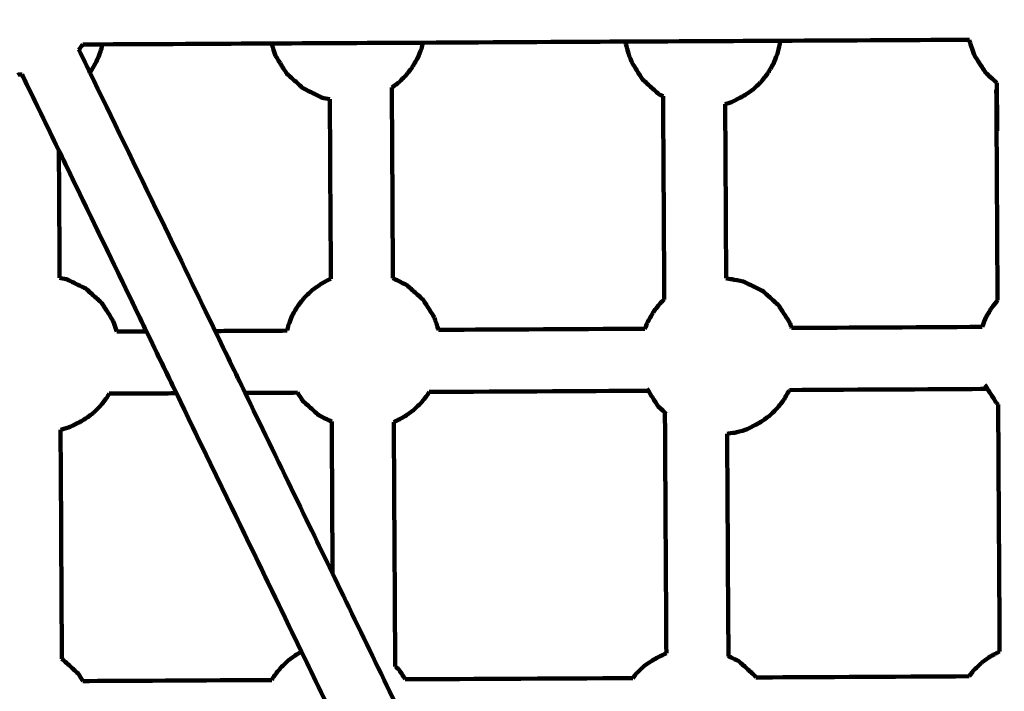
# Model space of a CAD drawing. Units: millimetres. Extents: x -8658 to 8657, y -3191 to 3191.
# Drawn here: x 1313 to 1567, y -41 to 132 of the extents above; entities that cross this region are included whole.
import ezdxf
from ezdxf.lldxf.tags import DXFTag

# ---------------------------------------------------------------- set-up
doc = ezdxf.new("R2010")
doc.units = ezdxf.units.MM
doc.header["$MEASUREMENT"] = 0
doc.layers.add('layer 1', color=7, linetype='Continuous')
doc.layers.add('layer 2', color=7, linetype='Continuous')
tags = doc.linetypes.add('New Line1', pattern=[6, 3.9, -2.1]).pattern_tags.tags
tags[6:7] = [DXFTag(74, 4), DXFTag(75, 0), DXFTag(340, '0'), DXFTag(46, 1.0), DXFTag(50, 0.0), DXFTag(44, 0.0), DXFTag(45, 0.0)]
tags[4:5] = [DXFTag(74, 4), DXFTag(75, 0), DXFTag(340, '0'), DXFTag(46, 1.0), DXFTag(50, 0.0), DXFTag(44, 0.0), DXFTag(45, 0.0)]

msp = doc.modelspace()

# ---------------------------------------------------------------- linework, layer by layer
at = {"layer": 'layer 1', "color": 250, "lineweight": 100}
for points in [[(1417.288, 126.5502), (1434.6668, 126.6434), (1460.7352, 126.7834), (1469.4246, 126.83)], [(1469.4246, 126.83), (1482.7113, 126.9013), (1502.6413, 127.0083), (1509.2846, 127.044)], [(1509.2846, 127.044), (1525.046, 127.1286), (1548.6881, 127.2555), (1556.5688, 127.2978)], [(1556.5688, 127.2978), (1557.0517, 127.3004), (1557.7761, 127.3043), (1558.0175, 127.3056)], [(1328.6473, 124.7899), (1328.6467, 124.7894), (1328.6459, 124.7886), (1328.6456, 124.7883)], [(1328.6473, 124.7899), (1329.5994, 122.8229), (1331.0275, 119.8724), (1331.5035, 118.889)], [(1329.704, 126.08), (1331.3698, 126.0889), (1333.8686, 126.1024), (1334.7015, 126.1068)], [(1334.7015, 126.1068), (1349.2333, 126.1848), (1371.031, 126.3018), (1378.2969, 126.3408)], [(1378.2969, 126.3408), (1391.2939, 126.4106), (1410.7894, 126.5153), (1417.288, 126.5502)], [(1314.0253, 118.3649), (1313.6266, 118.3438), (1313.0286, 118.3121), (1312.8292, 118.3015)], [(1314.0238, 118.3648), (1317.1904, 111.8217), (1321.9404, 102.0069), (1323.5237, 98.7353)], [(1323.5236, 98.7383), (1320.3575, 105.2805), (1315.6083, 115.0938), (1314.0253, 118.3649)], [(1331.5035, 118.889), (1342.255, 96.6767), (1358.3823, 63.3583), (1363.7581, 52.2522)], [(1409.255, 114.9954), (1409.3515, 98.6133), (1409.4962, 74.0402), (1409.5444, 65.8491)], [(1565.2519, 60.1747), (1565.1446, 78.2434), (1564.9837, 105.3463), (1564.9301, 114.3806)], [(1565.0468, 114.2754), (1565.0079, 114.3104), (1564.9495, 114.363), (1564.9301, 114.3805)], [(1565.1859, 103.8176), (1565.1406, 107.4938), (1565.0846, 112.0318), (1565.0331, 116.2195)], [(1565.0573, 114.2702), (1565.0538, 114.2719), (1565.0485, 114.2745), (1565.0468, 114.2754)], [(1393.2879, 111.9665), (1392.664, 112.0861), (1391.7281, 112.2654), (1391.4162, 112.3252)], [(1393.2879, 111.9666), (1393.3787, 96.5436), (1393.515, 73.4091), (1393.5604, 65.6975)], [(1479.4213, 60.3947), (1479.3181, 77.8463), (1479.1633, 104.0236), (1479.1117, 112.7494)], [(1317.7403, 110.6892), (1317.7397, 110.6891), (1317.7389, 110.689), (1317.7386, 110.689)], [(1495.3739, 65.8586), (1495.2855, 80.81), (1495.1529, 103.2372), (1495.1087, 110.7129)], [(1346.0667, 52.1572), (1338.5524, 67.6842), (1327.2808, 90.9748), (1323.5236, 98.7383)], [(1323.5236, 98.7383), (1323.5237, 98.7373), (1323.5237, 98.7359), (1323.5237, 98.7354)], [(1323.5237, 98.7354), (1323.5878, 87.8147), (1323.6841, 71.4336), (1323.7162, 65.9733)], [(1323.5237, 98.7353), (1331.0376, 83.2093), (1342.3085, 59.9202), (1346.0654, 52.1572)], [(1325.4342, 65.644), (1324.8617, 65.7537), (1324.0029, 65.9183), (1323.7166, 65.9732)], [(1337.5138, 54.8132), (1337.819, 53.9142), (1338.2768, 52.5657), (1338.4294, 52.1162)], [(1511.8158, 54.2153), (1511.9478, 53.8267), (1512.1457, 53.2437), (1512.2116, 53.0494)], [(1561.2844, 53.3126), (1544.9269, 53.2248), (1520.3905, 53.0931), (1512.2117, 53.0492)], [(1346.0669, 52.1572), (1343.5211, 52.1435), (1339.7023, 52.123), (1338.4294, 52.1162)], [(1346.0654, 52.1572), (1348.638, 46.8414), (1352.4969, 38.8678), (1353.7832, 36.2099)], [(1353.7845, 36.2099), (1351.2119, 41.5257), (1347.353, 49.4993), (1346.0667, 52.1572)], [(1382.2683, 52.3516), (1376.0982, 52.3184), (1366.8431, 52.2687), (1363.7581, 52.2522)], [(1363.7581, 52.2522), (1366.3311, 46.9364), (1370.1906, 38.9628), (1371.4771, 36.3049)], [(1474.4555, 52.8465), (1456.7182, 52.7513), (1430.1121, 52.6084), (1421.2435, 52.5608)], [(1562.0141, 38.4009), (1562.2351, 38.0444), (1562.5665, 37.5096), (1562.677, 37.3314)], [(1336.4728, 36.117), (1342.2435, 36.1479), (1350.8995, 36.1944), (1353.7848, 36.2099)], [(1353.7832, 36.2099), (1364.5262, 14.0118), (1380.6405, -19.2854), (1386.012, -30.3844)], [(1386.0128, -30.3839), (1375.2701, -8.186), (1359.1559, 25.1109), (1353.7845, 36.2099)], [(1371.4771, 36.3049), (1378.9873, 20.789), (1390.2526, -2.4847), (1394.0077, -10.2426)], [(1371.4773, 36.3049), (1375.9685, 36.329), (1382.7055, 36.3652), (1384.9511, 36.3772)], [(1384.9511, 36.3772), (1385.3968, 35.681), (1386.0654, 34.6369), (1386.2882, 34.2888)], [(1418.9051, 36.5595), (1437.71, 36.6605), (1465.9173, 36.8119), (1475.3198, 36.8624)], [(1474.976, 37.417), (1475.0906, 37.2321), (1475.2625, 36.9548), (1475.3198, 36.8624)], [(1511.6372, 37.0574), (1528.6507, 37.1487), (1554.1708, 37.2857), (1562.6775, 37.3314)], [(1565.4112, 33.3416), (1565.251, 33.486), (1565.0109, 33.7027), (1564.9308, 33.7749)], [(1565.7892, -30.3416), (1565.6632, -9.1137), (1565.4742, 22.7283), (1565.4112, 33.3423)], [(1479.9603, -30.7415), (1479.838, -10.0748), (1479.6547, 20.9253), (1479.5936, 31.2587)], [(1479.9425, 30.9421), (1479.8262, 31.047), (1479.6518, 31.2044), (1479.5936, 31.2568)], [(1393.7771, 28.9073), (1393.854, 15.8573), (1393.9693, -3.7176), (1394.0077, -10.2426)], [(1409.7626, 28.8047), (1409.8862, 7.823), (1410.0716, -23.6496), (1410.1334, -34.1405)], [(1323.9462, 26.8259), (1324.0619, 7.1473), (1324.2353, -22.3707), (1324.2932, -32.21)], [(1495.9497, -31.5082), (1495.8368, -12.4093), (1495.6674, 16.239), (1495.6109, 25.7885)], [(1394.0077, -10.2426), (1401.0167, -24.723), (1411.5302, -46.4436), (1415.0348, -53.6838)], [(1410.4082, -80.7925), (1402.2764, -63.9896), (1390.0787, -38.7854), (1386.0128, -30.3839)], [(1324.2932, -32.21), (1324.297, -32.2119), (1324.3027, -32.2147), (1324.3046, -32.2156)], [(1328.4538, -35.9561), (1328.8751, -36.614), (1329.507, -37.601), (1329.7177, -37.93)], [(1378.3347, -37.6689), (1362.1291, -37.7559), (1337.8206, -37.8865), (1329.7177, -37.93)], [(1471.314, -37.1697), (1451.7774, -37.2746), (1422.4726, -37.4319), (1412.7043, -37.4844)], [(1502.756, -36.554), (1502.851, -36.7024), (1502.9936, -36.9251), (1503.0411, -36.9993)], [(1557.9443, -36.7045), (1539.6433, -36.8028), (1512.1918, -36.9502), (1503.0413, -36.9993)]]:
    msp.add_open_spline(points, degree=3, dxfattribs=at)
for points, knots in [([(1470.9413, 121.6582), (1470.6345, 122.5619), (1470.1743, 123.9175), (1470.0209, 124.3694), (1470.0209, 124.3694), (1469.8296, 125.1252), (1469.5426, 126.259), (1469.4469, 126.6369), (1469.4469, 126.6369), (1469.4395, 126.7013), (1469.4283, 126.7978), (1469.4246, 126.83)], [0, 0, 0, 0, 0.25, 0.25, 0.25, 0.25, 0.5, 0.5, 0.5, 0.5, 1, 1, 1, 1]), ([(1509.2844, 127.0436), (1509.2487, 126.7773), (1509.1952, 126.3778), (1509.1774, 126.2446), (1509.1774, 126.2446), (1508.9724, 125.3869), (1508.6649, 124.1002), (1508.5624, 123.6714), (1508.5624, 123.6714), (1508.2191, 122.8227), (1507.704, 121.5496), (1507.5324, 121.1252), (1507.5324, 121.1252), (1507.0639, 120.3179), (1506.3611, 119.107), (1506.1269, 118.7033), (1506.1269, 118.7033), (1505.5512, 117.9687), (1504.6876, 116.8668), (1504.3998, 116.4995), (1504.3998, 116.4995), (1503.7391, 115.8656), (1502.748, 114.9148), (1502.4176, 114.5979), (1502.4176, 114.5979), (1501.6973, 114.0893), (1500.6169, 113.3263), (1500.2567, 113.072), (1500.2567, 113.072), (1499.803, 112.8161), (1499.1223, 112.4321), (1498.8954, 112.3042), (1498.8954, 112.3042), (1498.0107, 111.8762), (1496.6837, 111.2342), (1496.2414, 111.0202), (1496.2414, 111.0202), (1495.8638, 110.9176), (1495.2974, 110.7637), (1495.1087, 110.7124)], [0, 0, 0, 0, 0.09090909, 0.09090909, 0.09090909, 0.09090909, 0.18181818, 0.18181818, 0.18181818, 0.18181818, 0.27272727, 0.27272727, 0.27272727, 0.27272727, 0.36363636, 0.36363636, 0.36363636, 0.36363636, 0.45454545, 0.45454545, 0.45454545, 0.45454545, 0.54545455, 0.54545455, 0.54545455, 0.54545455, 0.63636364, 0.63636364, 0.63636364, 0.63636364, 0.72727273, 0.72727273, 0.72727273, 0.72727273, 0.81818182, 0.81818182, 0.81818182, 0.81818182, 1, 1, 1, 1]), ([(1559.2279, 123.4487), (1558.9211, 124.3524), (1558.4609, 125.708), (1558.3075, 126.1599), (1558.3075, 126.1599), (1558.2108, 126.5418), (1558.0658, 127.1147), (1558.0175, 127.3057)], [0, 0, 0, 0, 0.33333333, 0.33333333, 0.33333333, 0.33333333, 1, 1, 1, 1]), ([(1329.7036, 126.08), (1329.4124, 125.7084), (1328.9757, 125.1511), (1328.8301, 124.9653), (1328.8301, 124.9653), (1328.7692, 124.9068), (1328.6778, 124.8192), (1328.6473, 124.7899)], [0, 0, 0, 0, 0.33333333, 0.33333333, 0.33333333, 0.33333333, 1, 1, 1, 1]), ([(1334.7011, 126.1065), (1334.5548, 125.494), (1334.3352, 124.5753), (1334.262, 124.269), (1334.262, 124.269), (1333.9186, 123.4203), (1333.4036, 122.1472), (1333.232, 121.7229), (1333.232, 121.7229), (1332.7634, 120.9156), (1332.0607, 119.7046), (1331.8264, 119.301), (1331.8264, 119.301), (1331.7189, 119.1637), (1331.5575, 118.9578), (1331.5037, 118.8892)], [0, 0, 0, 0, 0.2, 0.2, 0.2, 0.2, 0.4, 0.4, 0.4, 0.4, 0.6, 0.6, 0.6, 0.6, 1, 1, 1, 1]), ([(1379.3368, 123.156), (1379.03, 124.0597), (1378.5698, 125.4153), (1378.4164, 125.8672), (1378.4164, 125.8672), (1378.3764, 126.0251), (1378.3165, 126.2619), (1378.2965, 126.3408)], [0, 0, 0, 0, 0.33333333, 0.33333333, 0.33333333, 0.33333333, 1, 1, 1, 1]), ([(1417.288, 126.5502), (1417.1779, 126.0898), (1417.0129, 125.3993), (1416.9579, 125.1692), (1416.9579, 125.1692), (1416.6146, 124.3205), (1416.0995, 123.0474), (1415.9279, 122.623), (1415.9279, 122.623), (1415.4594, 121.8157), (1414.7566, 120.6048), (1414.5224, 120.2012), (1414.5224, 120.2012), (1413.9467, 119.4665), (1413.0832, 118.3646), (1412.7953, 117.9973), (1412.7953, 117.9973), (1412.1346, 117.3634), (1411.1435, 116.4126), (1410.8131, 116.0957), (1410.8131, 116.0957), (1410.2937, 115.7289), (1409.5147, 115.1788), (1409.255, 114.9954)], [0, 0, 0, 0, 0.14285714, 0.14285714, 0.14285714, 0.14285714, 0.28571429, 0.28571429, 0.28571429, 0.28571429, 0.42857143, 0.42857143, 0.42857143, 0.42857143, 0.57142857, 0.57142857, 0.57142857, 0.57142857, 0.71428571, 0.71428571, 0.71428571, 0.71428571, 1, 1, 1, 1]), ([(1379.3368, 123.156), (1379.7947, 122.4173), (1380.4816, 121.3093), (1380.7106, 120.9399), (1380.7106, 120.9399), (1381.2249, 120.1366), (1381.9964, 118.9317), (1382.2536, 118.53)], [0, 0, 0, 0, 0.33333333, 0.33333333, 0.33333333, 0.33333333, 1, 1, 1, 1]), ([(1559.2279, 123.4487), (1559.6859, 122.71), (1560.3727, 121.602), (1560.6017, 121.2326), (1560.6017, 121.2326), (1561.116, 120.4293), (1561.8875, 119.2244), (1562.1447, 118.8227)], [0, 0, 0, 0, 0.33333333, 0.33333333, 0.33333333, 0.33333333, 1, 1, 1, 1]), ([(1470.9413, 121.6582), (1471.3992, 120.9195), (1472.0861, 119.8115), (1472.3151, 119.4421), (1472.3151, 119.4421), (1472.8294, 118.6388), (1473.6009, 117.4339), (1473.8581, 117.0322)], [0, 0, 0, 0, 0.33333333, 0.33333333, 0.33333333, 0.33333333, 1, 1, 1, 1]), ([(1384.3034, 116.6811), (1383.6201, 117.2974), (1382.5952, 118.2219), (1382.2536, 118.53), (1382.2536, 118.53), (1382.94, 117.9116), (1383.9697, 116.984), (1384.3129, 116.6748), (1384.3129, 116.6748), (1385.0095, 116.0464), (1386.0544, 115.1037), (1386.4027, 114.7895), (1386.4027, 114.7895), (1385.7029, 115.4201), (1384.6533, 116.3659), (1384.3034, 116.6811)], [0, 0, 0, 0, 0.2, 0.2, 0.2, 0.2, 0.4, 0.4, 0.4, 0.4, 0.6, 0.6, 0.6, 0.6, 1, 1, 1, 1]), ([(1475.9079, 115.1833), (1475.2246, 115.7996), (1474.1997, 116.7241), (1473.8581, 117.0322), (1473.8581, 117.0322), (1474.5445, 116.4138), (1475.5742, 115.4862), (1475.9174, 115.177), (1475.9174, 115.177), (1476.614, 114.5486), (1477.6589, 113.6059), (1478.0072, 113.2917), (1478.0072, 113.2917), (1477.3074, 113.9223), (1476.2578, 114.8681), (1475.9079, 115.1833)], [0, 0, 0, 0, 0.2, 0.2, 0.2, 0.2, 0.4, 0.4, 0.4, 0.4, 0.6, 0.6, 0.6, 0.6, 1, 1, 1, 1]), ([(1565.0327, 116.2186), (1564.7533, 116.4703), (1564.3342, 116.848), (1564.1945, 116.9739), (1564.1945, 116.9739), (1563.5112, 117.5901), (1562.4863, 118.5146), (1562.1447, 118.8227), (1562.1447, 118.8227), (1562.8311, 118.2043), (1563.8608, 117.2767), (1564.204, 116.9675), (1564.204, 116.9675), (1564.4804, 116.7182), (1564.895, 116.3442), (1565.0332, 116.2195)], [0, 0, 0, 0, 0.2, 0.2, 0.2, 0.2, 0.4, 0.4, 0.4, 0.4, 0.6, 0.6, 0.6, 0.6, 1, 1, 1, 1]), ([(1388.9291, 113.5486), (1388.087, 113.9622), (1386.8238, 114.5827), (1386.4027, 114.7895), (1386.4027, 114.7895), (1387.248, 114.3738), (1388.516, 113.7501), (1388.9386, 113.5422), (1388.9386, 113.5422), (1389.7645, 113.1365), (1391.0032, 112.528), (1391.4162, 112.3252), (1391.4162, 112.3252), (1390.5871, 112.733), (1389.3436, 113.3447), (1388.9291, 113.5486)], [0, 0, 0, 0, 0.2, 0.2, 0.2, 0.2, 0.4, 0.4, 0.4, 0.4, 0.6, 0.6, 0.6, 0.6, 1, 1, 1, 1]), ([(1479.1118, 112.7492), (1478.7436, 112.93), (1478.1913, 113.2013), (1478.0072, 113.2917), (1478.0072, 113.2917), (1478.3755, 113.1106), (1478.9279, 112.8389), (1479.1121, 112.7483)], [0, 0, 0, 0, 0.33333333, 0.33333333, 0.33333333, 0.33333333, 1, 1, 1, 1]), ([(1325.4342, 65.644), (1326.2602, 65.2383), (1327.499, 64.6298), (1327.912, 64.427), (1327.912, 64.427), (1328.7572, 64.0112), (1330.025, 63.3876), (1330.4477, 63.1797), (1330.4477, 63.1797), (1329.6056, 63.5933), (1328.3424, 64.2138), (1327.9214, 64.4206), (1327.9214, 64.4206), (1327.0923, 64.8284), (1325.8488, 65.4401), (1325.4342, 65.644)], [0, 0, 0, 0, 0.2, 0.2, 0.2, 0.2, 0.4, 0.4, 0.4, 0.4, 0.6, 0.6, 0.6, 0.6, 1, 1, 1, 1]), ([(1382.268, 52.3516), (1382.3754, 52.801), (1382.5365, 53.4752), (1382.5902, 53.6999), (1382.5902, 53.6999), (1382.9336, 54.5486), (1383.4486, 55.8217), (1383.6203, 56.2461), (1383.6203, 56.2461), (1384.0888, 57.0534), (1384.7915, 58.2643), (1385.0258, 58.6679), (1385.0258, 58.6679), (1385.6015, 59.4026), (1386.465, 60.5045), (1386.7528, 60.8718), (1386.7528, 60.8718), (1387.4136, 61.5057), (1388.4046, 62.4565), (1388.735, 62.7734), (1388.735, 62.7734), (1389.4553, 63.282), (1390.5357, 64.045), (1390.8959, 64.2993), (1390.8959, 64.2993), (1391.3497, 64.5552), (1392.0303, 64.9391), (1392.2572, 65.0671), (1392.2572, 65.0671), (1392.6918, 65.2773), (1393.3435, 65.5926), (1393.5608, 65.6977)], [0, 0, 0, 0, 0.11111111, 0.11111111, 0.11111111, 0.11111111, 0.22222222, 0.22222222, 0.22222222, 0.22222222, 0.33333333, 0.33333333, 0.33333333, 0.33333333, 0.44444444, 0.44444444, 0.44444444, 0.44444444, 0.55555556, 0.55555556, 0.55555556, 0.55555556, 0.66666667, 0.66666667, 0.66666667, 0.66666667, 0.77777778, 0.77777778, 0.77777778, 0.77777778, 1, 1, 1, 1]), ([(1409.5444, 65.8501), (1409.8995, 65.6757), (1410.432, 65.4141), (1410.6095, 65.3269), (1410.6095, 65.3269), (1411.4548, 64.9111), (1412.7228, 64.2875), (1413.1454, 64.0796), (1413.1454, 64.0796), (1412.3033, 64.4932), (1411.0401, 65.1137), (1410.619, 65.3205), (1410.619, 65.3205), (1410.2609, 65.4967), (1409.7237, 65.761), (1409.5446, 65.8491)], [0, 0, 0, 0, 0.2, 0.2, 0.2, 0.2, 0.4, 0.4, 0.4, 0.4, 0.6, 0.6, 0.6, 0.6, 1, 1, 1, 1]), ([(1413.1454, 64.0796), (1413.842, 63.4512), (1414.8869, 62.5085), (1415.2353, 62.1943), (1415.2353, 62.1943), (1415.9217, 61.5759), (1416.9514, 60.6483), (1417.2946, 60.3391), (1417.2946, 60.3391), (1416.6113, 60.9554), (1415.5864, 61.8798), (1415.2448, 62.188), (1415.2448, 62.188), (1414.545, 62.8185), (1413.4953, 63.7643), (1413.1454, 64.0796)], [0, 0, 0, 0, 0.2, 0.2, 0.2, 0.2, 0.4, 0.4, 0.4, 0.4, 0.6, 0.6, 0.6, 0.6, 1, 1, 1, 1]), ([(1499.7365, 65.0461), (1498.7996, 65.2256), (1497.3943, 65.4949), (1496.9259, 65.5847), (1496.9259, 65.5847), (1496.4087, 65.676), (1495.6327, 65.8129), (1495.3741, 65.8586)], [0, 0, 0, 0, 0.33333333, 0.33333333, 0.33333333, 0.33333333, 1, 1, 1, 1]), ([(1499.7365, 65.0461), (1500.5623, 64.6404), (1501.8011, 64.0319), (1502.214, 63.8291), (1502.214, 63.8291), (1503.0593, 63.4133), (1504.3273, 62.7897), (1504.7499, 62.5818), (1504.7499, 62.5818), (1503.9078, 62.9954), (1502.6446, 63.6159), (1502.2235, 63.8227), (1502.2235, 63.8227), (1501.3945, 64.2305), (1500.151, 64.8422), (1499.7365, 65.0461)], [0, 0, 0, 0, 0.2, 0.2, 0.2, 0.2, 0.4, 0.4, 0.4, 0.4, 0.6, 0.6, 0.6, 0.6, 1, 1, 1, 1]), ([(1330.4477, 63.1797), (1331.1443, 62.5512), (1332.1893, 61.6086), (1332.5376, 61.2944), (1332.5376, 61.2944), (1333.224, 60.676), (1334.2536, 59.7484), (1334.5968, 59.4392), (1334.5968, 59.4392), (1333.9136, 60.0555), (1332.8887, 60.9799), (1332.547, 61.2881), (1332.547, 61.2881), (1331.8472, 61.9186), (1330.7975, 62.8644), (1330.4477, 63.1797)], [0, 0, 0, 0, 0.2, 0.2, 0.2, 0.2, 0.4, 0.4, 0.4, 0.4, 0.6, 0.6, 0.6, 0.6, 1, 1, 1, 1]), ([(1504.7499, 62.5818), (1505.4465, 61.9533), (1506.4914, 61.0107), (1506.8397, 60.6965), (1506.8397, 60.6965), (1507.5262, 60.0781), (1508.5558, 59.1505), (1508.8991, 58.8413), (1508.8991, 58.8413), (1508.2158, 59.4576), (1507.1909, 60.382), (1506.8493, 60.6902), (1506.8493, 60.6902), (1506.1495, 61.3207), (1505.0998, 62.2665), (1504.7499, 62.5818)], [0, 0, 0, 0, 0.2, 0.2, 0.2, 0.2, 0.4, 0.4, 0.4, 0.4, 0.6, 0.6, 0.6, 0.6, 1, 1, 1, 1]), ([(1334.5968, 59.4392), (1335.1112, 58.6359), (1335.8827, 57.4309), (1336.1399, 57.0293), (1336.1399, 57.0293), (1336.5979, 56.2906), (1337.2848, 55.1826), (1337.5138, 54.8132)], [0, 0, 0, 0, 0.33333333, 0.33333333, 0.33333333, 0.33333333, 1, 1, 1, 1]), ([(1417.2946, 60.3391), (1417.8089, 59.5358), (1418.5804, 58.3308), (1418.8375, 57.9292), (1418.8375, 57.9292), (1419.2955, 57.1905), (1419.9824, 56.0825), (1420.2113, 55.7131)], [0, 0, 0, 0, 0.33333333, 0.33333333, 0.33333333, 0.33333333, 1, 1, 1, 1]), ([(1474.4554, 52.8466), (1474.7119, 53.4805), (1475.0965, 54.4313), (1475.2248, 54.7483), (1475.2248, 54.7483), (1475.6933, 55.5556), (1476.396, 56.7665), (1476.6303, 57.1701), (1476.6303, 57.1701), (1477.206, 57.9048), (1478.0695, 59.0067), (1478.3573, 59.374), (1478.3573, 59.374), (1478.7121, 59.7143), (1479.2442, 60.2248), (1479.4216, 60.395)], [0, 0, 0, 0, 0.2, 0.2, 0.2, 0.2, 0.4, 0.4, 0.4, 0.4, 0.6, 0.6, 0.6, 0.6, 1, 1, 1, 1]), ([(1508.8991, 58.8413), (1509.4134, 58.038), (1510.1849, 56.833), (1510.442, 56.4314), (1510.442, 56.4314), (1510.9, 55.6927), (1511.5869, 54.5847), (1511.8158, 54.2153)], [0, 0, 0, 0, 0.33333333, 0.33333333, 0.33333333, 0.33333333, 1, 1, 1, 1]), ([(1561.284, 53.3126), (1561.6103, 54.1191), (1562.0997, 55.3289), (1562.2628, 55.7322), (1562.2628, 55.7322), (1562.7313, 56.5394), (1563.4341, 57.7504), (1563.6684, 58.154), (1563.6684, 58.154), (1564.1962, 58.8276), (1564.988, 59.838), (1565.252, 60.1748)], [0, 0, 0, 0, 0.25, 0.25, 0.25, 0.25, 0.5, 0.5, 0.5, 0.5, 1, 1, 1, 1]), ([(1420.2113, 55.7131), (1420.5181, 54.8094), (1420.9783, 53.4538), (1421.1317, 53.0019), (1421.1317, 53.0019), (1421.169, 52.8549), (1421.2248, 52.6343), (1421.2434, 52.5608)], [0, 0, 0, 0, 0.33333333, 0.33333333, 0.33333333, 0.33333333, 1, 1, 1, 1]), ([(1336.473, 36.1173), (1336.2684, 35.7649), (1335.9617, 35.2362), (1335.8594, 35.06), (1335.8594, 35.06), (1335.2837, 34.3254), (1334.4202, 33.2235), (1334.1323, 32.8562), (1334.1323, 32.8562), (1333.4717, 32.2223), (1332.4806, 31.2715), (1332.1503, 30.9546), (1332.1503, 30.9546), (1331.4299, 30.4459), (1330.3493, 29.683), (1329.9892, 29.4287), (1329.9892, 29.4287), (1329.5354, 29.1727), (1328.8548, 28.7888), (1328.628, 28.6609), (1328.628, 28.6609), (1327.7433, 28.2329), (1326.4163, 27.5909), (1325.974, 27.3769), (1325.974, 27.3769), (1325.2981, 27.1933), (1324.2843, 26.9178), (1323.9464, 26.8259)], [0, 0, 0, 0, 0.125, 0.125, 0.125, 0.125, 0.25, 0.25, 0.25, 0.25, 0.375, 0.375, 0.375, 0.375, 0.5, 0.5, 0.5, 0.5, 0.625, 0.625, 0.625, 0.625, 0.75, 0.75, 0.75, 0.75, 1, 1, 1, 1]), ([(1418.905, 36.5596), (1418.789, 36.3597), (1418.615, 36.0599), (1418.557, 35.9599), (1418.557, 35.9599), (1417.9813, 35.2253), (1417.1178, 34.1234), (1416.83, 33.7561), (1416.83, 33.7561), (1416.1693, 33.1222), (1415.1782, 32.1714), (1414.8478, 31.8545), (1414.8478, 31.8545), (1414.1275, 31.3458), (1413.0471, 30.5829), (1412.6869, 30.3286), (1412.6869, 30.3286), (1412.2331, 30.0727), (1411.5525, 29.6887), (1411.3256, 29.5608), (1411.3256, 29.5608), (1410.8047, 29.3088), (1410.0234, 28.9308), (1409.7629, 28.8048)], [0, 0, 0, 0, 0.14285714, 0.14285714, 0.14285714, 0.14285714, 0.28571429, 0.28571429, 0.28571429, 0.28571429, 0.42857143, 0.42857143, 0.42857143, 0.42857143, 0.57142857, 0.57142857, 0.57142857, 0.57142857, 0.71428571, 0.71428571, 0.71428571, 0.71428571, 1, 1, 1, 1]), ([(1475.3198, 36.8624), (1475.6631, 36.3086), (1476.1781, 35.4778), (1476.3498, 35.2009), (1476.3498, 35.2009), (1476.8641, 34.3976), (1477.6356, 33.1926), (1477.8927, 32.791)], [0, 0, 0, 0, 0.33333333, 0.33333333, 0.33333333, 0.33333333, 1, 1, 1, 1]), ([(1511.6372, 37.0574), (1511.6138, 36.9996), (1511.5787, 36.9129), (1511.567, 36.884), (1511.567, 36.884), (1511.0985, 36.0767), (1510.3958, 34.8658), (1510.1615, 34.4621), (1510.1615, 34.4621), (1509.5858, 33.7275), (1508.7223, 32.6256), (1508.4345, 32.2583), (1508.4345, 32.2583), (1507.7737, 31.6244), (1506.7827, 30.6736), (1506.4523, 30.3567), (1506.4523, 30.3567), (1505.732, 29.848), (1504.6516, 29.0851), (1504.2914, 28.8308), (1504.2914, 28.8308), (1503.8376, 28.5748), (1503.157, 28.1909), (1502.9301, 28.063), (1502.9301, 28.063), (1502.0454, 27.635), (1500.7184, 26.993), (1500.276, 26.779), (1500.276, 26.779), (1499.3878, 26.5377), (1498.0556, 26.1756), (1497.6115, 26.0549), (1497.6115, 26.0549), (1496.9447, 25.9661), (1495.9446, 25.8329), (1495.6112, 25.7885)], [0, 0, 0, 0, 0.1, 0.1, 0.1, 0.1, 0.2, 0.2, 0.2, 0.2, 0.3, 0.3, 0.3, 0.3, 0.4, 0.4, 0.4, 0.4, 0.5, 0.5, 0.5, 0.5, 0.6, 0.6, 0.6, 0.6, 0.7, 0.7, 0.7, 0.7, 0.8, 0.8, 0.8, 0.8, 1, 1, 1, 1]), ([(1562.677, 37.3314), (1562.914, 36.9492), (1563.2694, 36.3759), (1563.3878, 36.1848), (1563.3878, 36.1848), (1563.9022, 35.3815), (1564.6736, 34.1765), (1564.9308, 33.7749)], [0, 0, 0, 0, 0.33333333, 0.33333333, 0.33333333, 0.33333333, 1, 1, 1, 1]), ([(1388.338, 32.4399), (1387.6548, 33.0562), (1386.6299, 33.9807), (1386.2882, 34.2888), (1386.2882, 34.2888), (1386.9747, 33.6704), (1388.0043, 32.7428), (1388.3476, 32.4336), (1388.3476, 32.4336), (1389.0442, 31.8052), (1390.0891, 30.8625), (1390.4374, 30.5483), (1390.4374, 30.5483), (1389.7376, 31.1789), (1388.6879, 32.1247), (1388.338, 32.4399)], [0, 0, 0, 0, 0.2, 0.2, 0.2, 0.2, 0.4, 0.4, 0.4, 0.4, 0.6, 0.6, 0.6, 0.6, 1, 1, 1, 1]), ([(1393.7773, 28.9072), (1393.5061, 29.0406), (1393.0994, 29.2407), (1392.9638, 29.3074), (1392.9638, 29.3074), (1392.1216, 29.721), (1390.8585, 30.3415), (1390.4374, 30.5483), (1390.4374, 30.5483), (1391.2827, 30.1325), (1392.5506, 29.5089), (1392.9733, 29.301), (1392.9733, 29.301), (1393.2412, 29.1694), (1393.6431, 28.9719), (1393.7771, 28.9061)], [0, 0, 0, 0, 0.2, 0.2, 0.2, 0.2, 0.4, 0.4, 0.4, 0.4, 0.6, 0.6, 0.6, 0.6, 1, 1, 1, 1]), ([(1479.5936, 31.2568), (1479.0267, 31.7682), (1478.1762, 32.5353), (1477.8927, 32.791), (1477.8927, 32.791), (1478.4597, 32.2802), (1479.3101, 31.5141), (1479.5936, 31.2587)], [0, 0, 0, 0, 0.33333333, 0.33333333, 0.33333333, 0.33333333, 1, 1, 1, 1]), ([(1378.3342, -37.6689), (1378.5164, -37.355), (1378.7897, -36.884), (1378.8808, -36.7271), (1378.8808, -36.7271), (1379.4564, -35.9925), (1380.32, -34.8905), (1380.6078, -34.5232), (1380.6078, -34.5232), (1381.2685, -33.8893), (1382.2596, -32.9385), (1382.59, -32.6216), (1382.59, -32.6216), (1383.3103, -32.113), (1384.3907, -31.35), (1384.7509, -31.0957), (1384.7509, -31.0957), (1385.1717, -30.8584), (1385.8028, -30.5024), (1386.0132, -30.3837)], [0, 0, 0, 0, 0.16666667, 0.16666667, 0.16666667, 0.16666667, 0.33333333, 0.33333333, 0.33333333, 0.33333333, 0.5, 0.5, 0.5, 0.5, 0.66666667, 0.66666667, 0.66666667, 0.66666667, 1, 1, 1, 1]), ([(1557.9439, -36.7045), (1558.3794, -36.1488), (1559.0326, -35.3152), (1559.2504, -35.0374), (1559.2504, -35.0374), (1559.9111, -34.4035), (1560.9022, -33.4527), (1561.2326, -33.1358), (1561.2326, -33.1358), (1561.9529, -32.6271), (1563.0333, -31.8642), (1563.3935, -31.6099), (1563.3935, -31.6099), (1563.8472, -31.3539), (1564.5279, -30.97), (1564.7548, -30.8421), (1564.7548, -30.8421), (1565.0997, -30.6752), (1565.6171, -30.4249), (1565.7896, -30.3415)], [0, 0, 0, 0, 0.16666667, 0.16666667, 0.16666667, 0.16666667, 0.33333333, 0.33333333, 0.33333333, 0.33333333, 0.5, 0.5, 0.5, 0.5, 0.66666667, 0.66666667, 0.66666667, 0.66666667, 1, 1, 1, 1]), ([(1324.3046, -32.2156), (1325.0012, -32.844), (1326.0462, -33.7866), (1326.3946, -34.1009), (1326.3946, -34.1009), (1327.081, -34.7193), (1328.1106, -35.6469), (1328.4538, -35.9561), (1328.4538, -35.9561), (1327.7705, -35.3398), (1326.7456, -34.4153), (1326.404, -34.1072), (1326.404, -34.1072), (1325.7042, -33.4767), (1324.6545, -32.5309), (1324.3046, -32.2156)], [0, 0, 0, 0, 0.2, 0.2, 0.2, 0.2, 0.4, 0.4, 0.4, 0.4, 0.6, 0.6, 0.6, 0.6, 1, 1, 1, 1]), ([(1471.3145, -37.1695), (1471.6144, -36.7867), (1472.0643, -36.2126), (1472.2143, -36.0213), (1472.2143, -36.0213), (1472.875, -35.3874), (1473.8661, -34.4366), (1474.1964, -34.1197), (1474.1964, -34.1197), (1474.9167, -33.611), (1475.9972, -32.8481), (1476.3573, -32.5938), (1476.3573, -32.5938), (1476.8111, -32.3378), (1477.4918, -31.9539), (1477.7186, -31.8259), (1477.7186, -31.8259), (1478.4659, -31.4644), (1479.5869, -30.9222), (1479.9605, -30.7414)], [0, 0, 0, 0, 0.16666667, 0.16666667, 0.16666667, 0.16666667, 0.33333333, 0.33333333, 0.33333333, 0.33333333, 0.5, 0.5, 0.5, 0.5, 0.66666667, 0.66666667, 0.66666667, 0.66666667, 1, 1, 1, 1]), ([(1495.9499, -31.5067), (1495.9902, -31.5265), (1496.0508, -31.5563), (1496.0709, -31.5662), (1496.0709, -31.5662), (1496.9162, -31.982), (1498.1842, -32.6056), (1498.6068, -32.8135), (1498.6068, -32.8135), (1497.7647, -32.3998), (1496.5015, -31.7794), (1496.0805, -31.5725), (1496.0805, -31.5725), (1496.0369, -31.5511), (1495.9715, -31.5189), (1495.9497, -31.5082)], [0, 0, 0, 0, 0.2, 0.2, 0.2, 0.2, 0.4, 0.4, 0.4, 0.4, 0.6, 0.6, 0.6, 0.6, 1, 1, 1, 1]), ([(1498.6068, -32.8135), (1499.3034, -33.4419), (1500.3484, -34.3845), (1500.6967, -34.6988), (1500.6967, -34.6988), (1501.3831, -35.3172), (1502.4128, -36.2448), (1502.756, -36.554), (1502.756, -36.554), (1502.0727, -35.9377), (1501.0478, -35.0132), (1500.7062, -34.7051), (1500.7062, -34.7051), (1500.0064, -34.0746), (1498.9567, -33.1288), (1498.6068, -32.8135)], [0, 0, 0, 0, 0.2, 0.2, 0.2, 0.2, 0.4, 0.4, 0.4, 0.4, 0.6, 0.6, 0.6, 0.6, 1, 1, 1, 1]), ([(1410.1334, -34.1405), (1410.4721, -34.4456), (1410.9802, -34.9034), (1411.1496, -35.0559), (1411.1496, -35.0559), (1410.8108, -34.7504), (1410.3028, -34.2921), (1410.1334, -34.1394)], [0, 0, 0, 0, 0.33333333, 0.33333333, 0.33333333, 0.33333333, 1, 1, 1, 1]), ([(1411.1496, -35.0559), (1411.6639, -35.8592), (1412.4354, -37.0642), (1412.6925, -37.4658), (1412.6925, -37.4658), (1412.6964, -37.472), (1412.7021, -37.4813), (1412.704, -37.4844)], [0, 0, 0, 0, 0.33333333, 0.33333333, 0.33333333, 0.33333333, 1, 1, 1, 1])]:
    msp.add_open_spline(points, degree=3, knots=knots, dxfattribs=at)
at = {"layer": 'layer 2', "color": 250, "linetype": 'New Line1', "lineweight": 100}
msp.add_open_spline([(2091.0516, 1851.3019), (1360.253, 1862.8698), (-29.9336, 1951.3966), (-813.5201, 1951.3966), (-813.5201, 1951.3966), (-1690.3309, 2317.1566), (-2384.6578, 2761.649), (-3146.1882, 3070.5752), (-3146.1882, 3070.5752), (-3303.9909, 3134.5902), (-3475.1623, 3172.5231), (-3654.3572, 3179.0244), (-3654.3572, 3179.0244), (-3717.6979, 3187.1813), (-3782.2672, 3191.4152), (-3847.8277, 3191.4152), (-3847.8277, 3191.4152), (-4515.9537, 3191.4152), (-5081.9562, 2754.552), (-5276.0219, 2150.9259), (-5276.0219, 2150.9259), (-5626.1412, 1948.3464), (-6041.1793, 1707.8781), (-6362.9457, 1521.2175), (-6362.9457, 1521.2175), (-6518.028, 1575.458), (-6684.6865, 1605.046), (-6858.2794, 1605.046), (-6858.2794, 1605.046), (-7139.9248, 1605.046), (-7403.4255, 1527.4099), (-7628.5736, 1392.3805), (-7628.5736, 1392.3805), (-7818.5141, 1278.4664), (-8233.6473, 906.357), (-8364.1382, 729.9881), (-8364.1382, 729.9881), (-8548.5024, 480.8054), (-8657.5167, 172.4992), (-8657.5167, -161.2703), (-8657.5167, -161.2703), (-8657.5167, -912.6226), (-8105.0937, -1534.9496), (-7384.2534, -1644.2454), (-7384.2534, -1644.2454), (-6925.8193, -1713.7544), (-5449.3839, -1990.5918), (-5095.2698, -2011.5567), (-5095.2698, -2011.5567), (-4948.5934, -2686.147), (-4348.167, -3191.4128), (-3629.6285, -3191.4128), (-3629.6285, -3191.4128), (-3570.2133, -3191.4128), (-3511.6391, -3187.8458), (-3454.0274, -3181.1268), (-3454.0274, -3181.1268), (-3363.0521, -3179.5151), (-3274.054, -3169.805), (-3187.7236, -3152.6867), (-3187.7236, -3152.6867), (-3174.3377, -3150.0324), (-1319.0981, -2483.7141), (-497.1924, -2280.1284), (-497.1924, -2280.1284), (347.144, -2095.515), (925.5636, -2146.7212), (2157.947, -2123.4743), (2157.947, -2123.4743), (2157.947, -2123.4743), (7186.2867, -2028.6228), (7186.2867, -2028.6228), (7186.2867, -2028.6228), (7186.2867, -2028.6228), (7186.1269, -2028.6258), (7186.1269, -2028.6258), (7186.1269, -2028.6258), (8001.3138, -2013.334), (8657.4369, -1347.7373), (8657.4369, -528.8948), (8657.4369, -528.8948), (8657.4369, -258.5346), (8657.4369, 0.7451), (8657.4369, 271.1053), (8657.4369, 271.1053), (8657.4369, 1099.5324), (7985.8641, 1771.1052), (7157.4369, 1771.1052), (7157.4369, 1771.1052), (7157.4369, 1771.1052), (2091.0516, 1851.3019), (2091.0516, 1851.3019)], degree=3, knots=[0, 0, 0, 0, 0.04166667, 0.04166667, 0.04166667, 0.04166667, 0.08333333, 0.08333333, 0.08333333, 0.08333333, 0.125, 0.125, 0.125, 0.125, 0.16666667, 0.16666667, 0.16666667, 0.16666667, 0.20833333, 0.20833333, 0.20833333, 0.20833333, 0.25, 0.25, 0.25, 0.25, 0.29166667, 0.29166667, 0.29166667, 0.29166667, 0.33333333, 0.33333333, 0.33333333, 0.33333333, 0.375, 0.375, 0.375, 0.375, 0.41666667, 0.41666667, 0.41666667, 0.41666667, 0.45833333, 0.45833333, 0.45833333, 0.45833333, 0.5, 0.5, 0.5, 0.5, 0.54166667, 0.54166667, 0.54166667, 0.54166667, 0.58333333, 0.58333333, 0.58333333, 0.58333333, 0.625, 0.625, 0.625, 0.625, 0.66666667, 0.66666667, 0.66666667, 0.66666667, 0.70833333, 0.70833333, 0.70833333, 0.70833333, 0.75, 0.75, 0.75, 0.75, 0.79166667, 0.79166667, 0.79166667, 0.79166667, 0.83333333, 0.83333333, 0.83333333, 0.83333333, 0.875, 0.875, 0.875, 0.875, 0.91666667, 0.91666667, 0.91666667, 0.91666667, 1, 1, 1, 1], dxfattribs=at)

doc.saveas('drawing.dxf')
